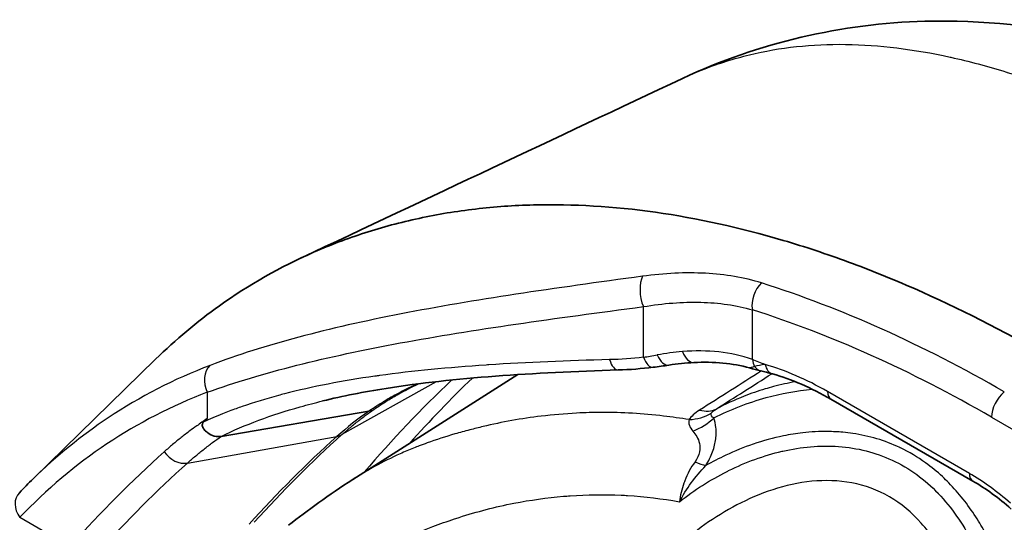
# Model space of a CAD drawing. Units: millimetres. Extents: x 43 to 3768, y 24 to 1850.
# Drawn here: x 807 to 826, y 564 to 574 of the extents above; entities that cross this region are included whole.
import ezdxf

# ---------------------------------------------------------------- set-up
doc = ezdxf.new("R2010")
doc.units = ezdxf.units.MM
doc.header["$LTSCALE"] = 3
doc.layers.add('Visible (ISO)', color=7, linetype='Continuous', lineweight=35)
doc.layers.add('Visible Narrow (ISO)', color=7, linetype='Continuous', lineweight=25)

msp = doc.modelspace()

# ---------------------------------------------------------------- linework, layer by layer
at = {"layer": 'Visible (ISO)'}
for p, q in [((807.492, 565.237), (809.849, 567.538)), ((817.235, 567.482), (817.235, 567.482)), ((813.665, 565.211), (816.858, 567.242)), ((814.554, 566.868), (814.554, 566.868)), ((825.666, 565.18), (822.92, 566.766)), ((811.12, 566.046), (813.977, 566.534)), ((811.119, 566.046), (811.12, 566.046)), ((820.673, 565.896), (820.673, 565.896)), ((823.516, 565.785), (823.516, 565.785)), ((824.833, 565.474), (824.833, 565.474)), ((824.92, 565.405), (824.92, 565.405)), ((824.562, 565.317), (824.563, 565.317)), ((824.706, 565.207), (824.706, 565.208)), ((821.432, 564.876), (821.431, 564.877))]:
    msp.add_line(p, q, dxfattribs=at)
for centre, major_axis, ratio, start_param, end_param in [((821.64, 567.633), (-0.083, -0.316), 0.754579, 6.283184, 6.284016), ((821.879, 567.568), (-0.088, -0.314), 0.702676, 6.282969, 6.283181), ((828.618, 562.017), (-2.993, 5.185), 0.57735, 0.515456, 0.515465), ((828.617, 562.018), (2.993, -5.184), 0.57735, 3.657049, 3.657058), ((828.617, 562.017), (-2.993, 5.184), 0.57735, 0.585649, 0.585655), ((828.616, 562.018), (2.992, -5.182), 0.57735, 3.727242, 3.727248), ((826.155, 560.594), (-2.139, 3.705), 0.57735, 5.744337, 5.744372)]:
    msp.add_ellipse(centre, major_axis=major_axis, ratio=ratio, start_param=start_param, end_param=end_param, dxfattribs=at)
for points, knots in [([(820.047, 572.975), (821.509, 573.663), (823.146, 574.038), (825.85, 574.111), (826.951, 573.988), (828.004, 573.755)], [0, 0, 0, 0, 0.726032, 0.726032, 1.23384, 1.23384, 1.23384, 1.23384]), ([(827.115, 567.593), (826.246, 568.095), (825.385, 568.532), (824.533, 568.906), (824.107, 569.094), (823.682, 569.265), (823.26, 569.42), (822.837, 569.576), (822.415, 569.715), (821.997, 569.839), (821.16, 570.086), (820.329, 570.27), (819.522, 570.384), (818.714, 570.498), (817.926, 570.544), (817.165, 570.525), (816.785, 570.516), (816.41, 570.49), (816.041, 570.447), (815.672, 570.404), (815.307, 570.344), (814.948, 570.266), (814.589, 570.189), (814.24, 570.095), (813.899, 569.985), (813.559, 569.875), (813.229, 569.75), (812.908, 569.609), (812.265, 569.327), (811.656, 568.981), (811.085, 568.573), (810.652, 568.265), (810.24, 567.92), (809.849, 567.538)], [0, 0, 0, 0, 0.00425443, 0.00425443, 0.00425443, 0.00638164, 0.00638164, 0.00638164, 0.00850885, 0.00850885, 0.00850885, 0.01276328, 0.01276328, 0.01276328, 0.01701771, 0.01701771, 0.01701771, 0.01914492, 0.01914492, 0.01914492, 0.02127213, 0.02127213, 0.02127213, 0.02339935, 0.02339935, 0.02339935, 0.02552656, 0.02552656, 0.02552656, 0.02978099, 0.02978099, 0.02978099, 0.03300399, 0.03300399, 0.03300399, 0.03300399]), ([(818.801, 567.331), (817.154, 567.28), (815.618, 567.182), (813.879, 566.906), (813.469, 566.826), (813.082, 566.732)], [0, 0, 0, 0, 0.6400424, 0.6400424, 0.8520266, 0.8520266, 0.8520266, 0.8520266]), ([(810.781, 566.325), (810.77, 566.315), (810.759, 566.303), (810.755, 566.285), (810.75, 566.268), (810.753, 566.245), (810.763, 566.224), (810.773, 566.202), (810.788, 566.181), (810.805, 566.163), (810.821, 566.145), (810.84, 566.129), (810.859, 566.114), (810.938, 566.056), (811.033, 566.032), (811.119, 566.046)], [0, 0, 0, 0, 0.0000922794, 0.0000922794, 0.0000922794, 0.0001845588, 0.0001845588, 0.0001845588, 0.0002768382, 0.0002768382, 0.0002768382, 0.0003691176, 0.0003691176, 0.0003691176, 0.0007382352, 0.0007382352, 0.0007382352, 0.0007382352]), ([(810.781, 566.325), (810.799, 566.342), (810.816, 566.359), (810.834, 566.375), (810.84, 566.38), (810.846, 566.386), (810.851, 566.391)], [0, 0, 0, 0, 0.0001440491, 0.0001440491, 0.0001440491, 0.0001911683, 0.0001911683, 0.0001911683, 0.0001911683])]:
    msp.add_open_spline(points, degree=3, knots=knots, dxfattribs=at)
for points in [[(812.673, 569.502), (815.13, 570.66), (817.588, 571.817), (820.047, 572.975)], [(820.267, 567.476), (820.109, 567.468), (819.946, 567.451), (819.782, 567.425)], [(821.346, 567.371), (821.021, 567.462), (820.652, 567.496), (820.267, 567.476)], [(819.481, 567.384), (819.256, 567.356), (819.029, 567.338), (818.801, 567.331)], [(819.782, 567.425), (819.684, 567.41), (819.583, 567.396), (819.481, 567.384)], [(821.346, 567.371), (821.346, 567.371), (821.346, 567.371), (821.346, 567.371)], [(821.557, 567.317), (821.489, 567.335), (821.417, 567.35), (821.346, 567.37)], [(821.79, 567.254), (821.711, 567.276), (821.632, 567.297), (821.557, 567.317)], [(822.92, 566.766), (822.537, 566.987), (822.153, 567.152), (821.79, 567.254)], [(814.929, 567.063), (814.799, 567.001), (814.674, 566.936), (814.554, 566.868)], [(807.213, 564.955), (807.3, 565.047), (807.389, 565.136), (807.479, 565.224)], [(812.424, 564.329), (812.793, 564.608), (813.2, 564.916), (813.665, 565.211)], [(826.41, 564.64), (826.166, 564.854), (825.914, 565.037), (825.666, 565.18)]]:
    msp.add_open_spline(points, degree=3, dxfattribs=at)
at = {"layer": 'Visible Narrow (ISO)'}
for p, q in [((821.422, 569.06), (821.422, 569.06)), ((819.289, 567.578), (819.289, 568.557)), ((821.398, 567.533), (821.398, 568.495)), ((815.277, 567.105), (813.457, 566.08)), ((810.851, 566.9), (810.851, 566.391)), ((825.598, 565.33), (822.852, 566.915)), ((821.794, 566.831), (821.794, 566.831)), ((821.186, 566.639), (821.186, 566.639)), ((820.168, 566.333), (820.168, 566.333)), ((826.028, 566.418), (835.053, 561.207)), ((810.467, 565.53), (813.359, 566.045)), ((821.678, 565.978), (821.678, 565.977)), ((823.693, 565.74), (823.693, 565.74)), ((822.3, 565.142), (822.3, 565.142)), ((821.51, 564.909), (821.51, 564.909)), ((808.191, 563.916), (807.22, 564.477))]:
    msp.add_line(p, q, dxfattribs=at)
for centre, major_axis, ratio, start_param, end_param in [((819.428, 568.796), (0.06, -0.431), 0.451983, 3.708637, 5.233375), ((821.706, 568.673), (-0.131, -0.415), 0.690304, 3.991539, 5.359259), ((826.092, 544.266), (14.996, -24.011), 0.581603, 2.311708, 2.542749), ((851.136, 266.874), (36.722, -302.34), 0.222681, 2.97579, 3.040463), ((820.245, 567.911), (0.023, -0.435), 0.555273, 5.222971, 6.283185), ((818.787, 567.767), (0.014, -0.435), 0.431835, 5.270734, 6.283185), ((754.836, 627.476), (67.541, -58.389), 0.204473, 6.109104, 6.120669), ((819.428, 567.816), (0.053, -0.432), 0.444776, 5.240366, 6.283185), ((819.716, 567.856), (0.066, -0.43), 0.506523, 5.20674, 6.283185), ((821.706, 567.71), (-0.154, -0.407), 0.667627, 5.395692, 5.793984), ((811.159, 567.078), (-0.155, 0.407), 0.813017, 0.332683, 1.700489), ((821.64, 567.633), (-0.083, -0.316), 0.754579, 5.720872, 6.283183), ((831.554, 476.67), (-11.374, 90.886), 0.193588, 6.137637, 6.201829), ((821.879, 567.568), (-0.088, -0.314), 0.702676, 5.336567, 6.282973), ((850.785, 515.935), (-31.259, 54.143), 0.57735, 0.135705, 0.202085), ((851.27, 516.214), (-31.201, 54.041), 0.57735, 0.141491, 0.188962), ((1066.252, 135.39), (-256.929, 430.771), 0.13879, 6.258899, 6.321548), ((823.083, 567.048), (-0.163, -0.283), 0.57735, 5.497787, 6.283185), ((826.336, 566.595), (-0.218, -0.377), 0.577343, 4.130377, 5.497572), ((821.548, 551.662), (-6.497, 15.462), 0.589287, 0.123631, 0.20147), ((813.849, 566.94), (0.248, -0.358), 0.815585, 5.919527, 6.207125), ((819.948, 567.327), (0.935, -0.557), 0.834605, 5.391703, 5.851563), ((820.148, 567.512), (0.583, -0.919), 0.568861, 5.740408, 6.216762), ((819.917, 566.995), (1.022, 0.375), 0.833027, 4.728286, 5.179743), ((848.195, 514.439), (-31.284, 54.186), 0.57735, 0.121151, 0.186095), ((848.282, 514.49), (-31.275, 54.169), 0.57735, 0.121151, 0.186093), ((813.217, 566.44), (0.291, -0.324), 0.810512, 5.8172, 6.10518), ((845.646, 512.967), (-31.996, 55.419), 0.57735, 0.121151, 0.188755), ((810.325, 565.926), (0.291, -0.324), 0.810522, 4.543123, 5.817213), ((819.763, 566.073), (0.918, -0.585), 0.19128, 5.437972, 5.752901), ((845.864, 513.093), (-31.788, 55.059), 0.57735, 0.121151, 0.186095), ((822.721, 565.168), (0.349, 0.26), 0.161696, 1.73061, 1.730735), ((825.829, 565.463), (-0.163, -0.283), 0.57735, 5.497787, 6.283185), ((819.936, 514.002), (4.18, 51.807), 0.248763, 6.099906, 6.165676), ((807.528, 564.655), (-0.315, 0.301), 0.805144, 0, 1.339975)]:
    msp.add_ellipse(centre, major_axis=major_axis, ratio=ratio, start_param=start_param, end_param=end_param, dxfattribs=at)
for points, knots in [([(820.047, 572.975), (820.185, 573.039), (820.324, 573.1), (820.466, 573.155), (820.753, 573.267), (821.045, 573.359), (821.343, 573.431), (821.938, 573.576), (822.555, 573.642), (823.199, 573.634), (823.202, 573.634), (823.206, 573.634), (823.209, 573.634), (823.851, 573.625), (824.519, 573.542), (825.224, 573.387), (825.23, 573.386), (825.235, 573.385), (825.24, 573.383), (825.59, 573.306), (825.949, 573.21), (826.314, 573.098), (826.32, 573.096), (826.326, 573.094), (826.332, 573.092), (826.697, 572.979), (827.069, 572.85), (827.449, 572.704), (827.455, 572.702), (827.461, 572.7), (827.467, 572.697), (828.235, 572.403), (829.035, 572.043), (829.878, 571.621), (829.882, 571.619), (829.887, 571.617), (829.892, 571.614), (830.315, 571.402), (830.751, 571.173), (831.197, 570.93), (831.643, 570.686), (832.097, 570.429), (832.56, 570.157)], [0.01026116, 0.01026116, 0.01026116, 0.01026116, 0.0113873, 0.0113873, 0.0113873, 0.01365932, 0.01365932, 0.01365932, 0.01820199, 0.01820199, 0.01820199, 0.01822471, 0.01822471, 0.01822471, 0.02274731, 0.02274731, 0.02274731, 0.02278089, 0.02278089, 0.02278089, 0.02502306, 0.02502306, 0.02502306, 0.02505898, 0.02505898, 0.02505898, 0.02730137, 0.02730137, 0.02730137, 0.02733707, 0.02733707, 0.02733707, 0.03186813, 0.03186813, 0.03186813, 0.03189325, 0.03189325, 0.03189325, 0.03417134, 0.03417134, 0.03417134, 0.03644943, 0.03644943, 0.03644943, 0.03644943]), ([(821.577, 569.015), (821.41, 569.068), (821.234, 569.11), (821.052, 569.141), (820.87, 569.172), (820.682, 569.192), (820.49, 569.202), (820.104, 569.223), (819.699, 569.203), (819.272, 569.145)], [0, 0, 0, 0, 0.000846364, 0.000846364, 0.000846364, 0.001692729, 0.001692729, 0.001692729, 0.003385458, 0.003385458, 0.003385458, 0.003385458]), ([(819.272, 569.145), (817.559, 568.912), (816.004, 568.691), (813.901, 568.281), (813.236, 568.131), (812.003, 567.802), (811.433, 567.623), (810.905, 567.421)], [0, 0, 0, 0, 0.00670669, 0.00670669, 0.01006004, 0.01006004, 0.01341339, 0.01341339, 0.01341339, 0.01341339]), ([(819.289, 568.557), (819.678, 568.622), (820.048, 568.651), (820.401, 568.642), (820.578, 568.638), (820.749, 568.624), (820.916, 568.599), (821.083, 568.575), (821.245, 568.54), (821.398, 568.495)], [0, 0, 0, 0, 0.001531889, 0.001531889, 0.001531889, 0.002297834, 0.002297834, 0.002297834, 0.003063778, 0.003063778, 0.003063778, 0.003063778]), ([(810.851, 566.9), (811.385, 567.093), (811.961, 567.265), (813.205, 567.58), (813.877, 567.723), (815.999, 568.116), (817.565, 568.329), (819.289, 568.557)], [0, 0, 0, 0, 0.00338905, 0.00338905, 0.0067781, 0.0067781, 0.0135562, 0.0135562, 0.0135562, 0.0135562]), ([(818.635, 567.531), (817.821, 567.51), (817.042, 567.478), (816.297, 567.43), (816.279, 567.429), (816.261, 567.427), (816.244, 567.426), (815.518, 567.378), (814.832, 567.313), (814.186, 567.224), (814.156, 567.22), (814.125, 567.216), (814.095, 567.211), (813.468, 567.122), (812.883, 567.009), (812.342, 566.869), (812.304, 566.859), (812.266, 566.849), (812.229, 566.839), (811.986, 566.773), (811.751, 566.701), (811.525, 566.623), (811.486, 566.61), (811.447, 566.596), (811.408, 566.582), (811.319, 566.549), (811.231, 566.516), (811.144, 566.481), (811.02, 566.431), (810.899, 566.379), (810.781, 566.325)], [0, 0, 0, 0, 0.00314378, 0.00314378, 0.00314378, 0.00321893, 0.00321893, 0.00321893, 0.00628757, 0.00628757, 0.00628757, 0.00643279, 0.00643279, 0.00643279, 0.00943135, 0.00943135, 0.00943135, 0.00963977, 0.00963977, 0.00963977, 0.01100324, 0.01100324, 0.01100324, 0.01124082, 0.01124082, 0.01124082, 0.01178919, 0.01178919, 0.01178919, 0.01257513, 0.01257513, 0.01257513, 0.01257513]), ([(810.905, 567.421), (810.207, 567.155), (809.549, 566.816), (808.417, 566.06), (807.932, 565.666), (807.479, 565.224)], [0, 0, 0, 0, 0.004485788, 0.004485788, 0.008244859, 0.008244859, 0.008244859, 0.008244859]), ([(821.442, 567.399), (821.415, 567.391), (821.392, 567.383), (821.36, 567.373), (821.349, 567.37), (821.346, 567.371)], [0, 0, 0, 0, 0.0002410331, 0.0002410331, 0.000453455, 0.000453455, 0.000453455, 0.000453455]), ([(814.905, 567.06), (814.794, 567.008), (814.686, 566.954), (814.581, 566.898), (814.572, 566.893), (814.563, 566.888), (814.554, 566.883), (814.457, 566.831), (814.363, 566.778), (814.271, 566.722), (814.261, 566.717), (814.252, 566.711), (814.243, 566.705), (814.227, 566.696), (814.211, 566.686), (814.196, 566.676), (814.171, 566.661), (814.146, 566.645), (814.122, 566.629), (814.11, 566.622), (814.097, 566.614), (814.085, 566.606), (814.076, 566.6), (814.067, 566.594), (814.058, 566.588), (814.054, 566.585), (814.051, 566.583), (814.047, 566.581), (814.024, 566.565), (814, 566.549), (813.977, 566.534)], [0.008882601, 0.008882601, 0.008882601, 0.008882601, 0.009555073, 0.009555073, 0.009555073, 0.009614787, 0.009614787, 0.009614787, 0.010237579, 0.010237579, 0.010237579, 0.010300575, 0.010300575, 0.010300575, 0.010408205, 0.010408205, 0.010408205, 0.010578831, 0.010578831, 0.010578831, 0.010664144, 0.010664144, 0.010664144, 0.010728129, 0.010728129, 0.010728129, 0.010752124, 0.010752124, 0.010752124, 0.010920084, 0.010920084, 0.010920084, 0.010920084]), ([(822.232, 567.103), (822.089, 567.078), (821.948, 567.047), (821.807, 567.01), (821.753, 566.995), (821.699, 566.98), (821.645, 566.964), (821.508, 566.922), (821.373, 566.875), (821.239, 566.823), (821.054, 566.75), (820.872, 566.666), (820.695, 566.573)], [0.010969009, 0.010969009, 0.010969009, 0.010969009, 0.011611513, 0.011611513, 0.011611513, 0.011858849, 0.011858849, 0.011858849, 0.012490076, 0.012490076, 0.012490076, 0.013368639, 0.013368639, 0.013368639, 0.013368639]), ([(814.074, 566.568), (814.158, 566.626), (814.245, 566.683), (814.334, 566.738), (814.406, 566.783), (814.48, 566.826), (814.554, 566.868)], [0, 0, 0, 0, 0.000621531, 0.000621531, 0.000621531, 0.001123724, 0.001123724, 0.001123724, 0.001123724]), ([(820.656, 566.404), (820.979, 566.568), (821.317, 566.7), (821.957, 566.878), (822.255, 566.933), (822.556, 566.959)], [0.000362091, 0.000362091, 0.000362091, 0.000362091, 0.001926875, 0.001926875, 0.003257937, 0.003257937, 0.003257937, 0.003257937]), ([(811.12, 566.046), (811.581, 566.273), (812.092, 566.462), (812.791, 566.658), (812.935, 566.696), (813.082, 566.732)], [-0.00000006, -0.00000006, -0.00000006, -0.00000006, 0.003103306, 0.003103306, 0.00388964, 0.00388964, 0.00388964, 0.00388964]), ([(813.457, 566.08), (813.497, 566.116), (813.538, 566.151), (813.579, 566.186), (813.632, 566.232), (813.686, 566.276), (813.74, 566.319), (813.795, 566.363), (813.85, 566.405), (813.905, 566.447), (813.961, 566.488), (814.017, 566.528), (814.074, 566.568)], [0, 0, 0, 0, 0.000322805, 0.000322805, 0.000322805, 0.000741735, 0.000741735, 0.000741735, 0.001160585, 0.001160585, 0.001160585, 0.001579374, 0.001579374, 0.001579374, 0.001579374]), ([(820.174, 566.37), (820.009, 566.397), (819.844, 566.421), (819.681, 566.44), (819.277, 566.488), (818.877, 566.51), (818.482, 566.509), (818.32, 566.508), (818.159, 566.504), (817.998, 566.496), (817.768, 566.484), (817.539, 566.464), (817.313, 566.437), (816.93, 566.391), (816.555, 566.323), (816.186, 566.236), (816.1, 566.216), (816.014, 566.194), (815.928, 566.172), (815.832, 566.147), (815.736, 566.12), (815.641, 566.093), (815.46, 566.04), (815.28, 565.981), (815.105, 565.918), (815.054, 565.9), (815.003, 565.881), (814.953, 565.862), (814.916, 565.848), (814.879, 565.833), (814.843, 565.819), (814.799, 565.801), (814.756, 565.784), (814.713, 565.766), (814.67, 565.748), (814.626, 565.729), (814.583, 565.709), (814.412, 565.633), (814.248, 565.55), (814.087, 565.462), (814.077, 565.456), (814.067, 565.451), (814.057, 565.445), (813.923, 565.371), (813.793, 565.293), (813.665, 565.211)], [0.00036407, 0.00036407, 0.00036407, 0.00036407, 0.00111929, 0.00111929, 0.00111929, 0.00298149, 0.00298149, 0.00298149, 0.00374545, 0.00374545, 0.00374545, 0.00484178, 0.00484178, 0.00484178, 0.00669323, 0.00669323, 0.00669323, 0.0071269, 0.0071269, 0.0071269, 0.00761508, 0.00761508, 0.00761508, 0.00854627, 0.00854627, 0.00854627, 0.00881762, 0.00881762, 0.00881762, 0.00901692, 0.00901692, 0.00901692, 0.00925481, 0.00925481, 0.00925481, 0.00949391, 0.00949391, 0.00949391, 0.01044796, 0.01044796, 0.01044796, 0.01050834, 0.01050834, 0.01050834, 0.01130381, 0.01130381, 0.01130381, 0.01130381]), ([(820.603, 566.494), (820.604, 566.497), (820.606, 566.5), (820.608, 566.503), (820.611, 566.507), (820.615, 566.512), (820.619, 566.517), (820.622, 566.519), (820.624, 566.522), (820.627, 566.524), (820.63, 566.527), (820.633, 566.529), (820.636, 566.532), (820.652, 566.545), (820.673, 566.559), (820.695, 566.573)], [0, 0, 0, 0, 0.0000229238, 0.0000229238, 0.0000229238, 0.0000573095, 0.0000573095, 0.0000573095, 0.0000745024, 0.0000745024, 0.0000745024, 0.0000916952, 0.0000916952, 0.0000916952, 0.0001833905, 0.0001833905, 0.0001833905, 0.0001833905]), ([(810.851, 566.391), (810.782, 566.343), (810.713, 566.296), (810.645, 566.247), (810.601, 566.217), (810.558, 566.186), (810.515, 566.154), (810.485, 566.132), (810.456, 566.11), (810.426, 566.088), (810.399, 566.067), (810.372, 566.046), (810.345, 566.024), (810.289, 565.98), (810.234, 565.935), (810.179, 565.889), (810.125, 565.843), (810.07, 565.796), (810.017, 565.748)], [0, 0, 0, 0, 0.000508, 0.000508, 0.000508, 0.000830489, 0.000830489, 0.000830489, 0.001052132, 0.001052132, 0.001052132, 0.001259316, 0.001259316, 0.001259316, 0.001688142, 0.001688142, 0.001688142, 0.002116963, 0.002116963, 0.002116963, 0.002116963]), ([(820.499, 565.48), (820.553, 565.57), (820.597, 565.66), (820.628, 565.747), (820.66, 565.834), (820.68, 565.919), (820.69, 565.997), (820.695, 566.036), (820.698, 566.074), (820.698, 566.111), (820.698, 566.147), (820.697, 566.182), (820.693, 566.216), (820.687, 566.283), (820.674, 566.345), (820.656, 566.404)], [0.000000105, 0.000000105, 0.000000105, 0.000000105, 0.000374628, 0.000374628, 0.000374628, 0.000753325, 0.000753325, 0.000753325, 0.000941657, 0.000941657, 0.000941657, 0.001129988, 0.001129988, 0.001129988, 0.001506651, 0.001506651, 0.001506651, 0.001506651]), ([(820.246, 566.149), (820.274, 566.116), (820.301, 566.08), (820.323, 566.041), (820.345, 566.002), (820.364, 565.958), (820.375, 565.909), (820.386, 565.861), (820.39, 565.806), (820.377, 565.745), (820.364, 565.684), (820.333, 565.616), (820.289, 565.554)], [0, 0, 0, 0, 0.000265037, 0.000265037, 0.000265037, 0.000530074, 0.000530074, 0.000530074, 0.000795111, 0.000795111, 0.000795111, 0.001060149, 0.001060149, 0.001060149, 0.001060149]), ([(826.569, 562.46), (826.524, 562.631), (826.475, 562.8), (826.422, 562.965), (826.359, 563.158), (826.291, 563.347), (826.216, 563.53), (826.209, 563.548), (826.202, 563.565), (826.194, 563.582), (826.111, 563.782), (826.018, 563.977), (825.916, 564.162), (825.855, 564.274), (825.791, 564.382), (825.723, 564.487), (825.567, 564.729), (825.393, 564.95), (825.2, 565.147), (825.16, 565.188), (825.119, 565.228), (825.077, 565.267), (824.974, 565.363), (824.865, 565.453), (824.752, 565.534), (824.597, 565.645), (824.434, 565.743), (824.264, 565.824), (824.26, 565.826), (824.256, 565.828), (824.251, 565.83), (823.962, 565.967), (823.659, 566.056), (823.344, 566.103), (823.28, 566.112), (823.215, 566.12), (823.15, 566.126), (823.053, 566.134), (822.956, 566.139), (822.858, 566.14), (822.696, 566.142), (822.534, 566.133), (822.372, 566.115), (822.248, 566.1), (822.124, 566.081), (822, 566.055), (821.803, 566.015), (821.607, 565.961), (821.413, 565.895), (821.234, 565.834), (821.057, 565.762), (820.885, 565.681), (820.754, 565.619), (820.625, 565.552), (820.498, 565.48)], [-0.00038466, -0.00038466, -0.00038466, -0.00038466, 0.00025663, 0.00025663, 0.00025663, 0.00100763, 0.00100763, 0.00100763, 0.00107842, 0.00107842, 0.00107842, 0.00190264, 0.00190264, 0.00190264, 0.00239992, 0.00239992, 0.00239992, 0.00355293, 0.00355293, 0.00355293, 0.00379221, 0.00379221, 0.00379221, 0.00437913, 0.00437913, 0.00437913, 0.0051845, 0.0051845, 0.0051845, 0.00520454, 0.00520454, 0.00520454, 0.00657679, 0.00657679, 0.00657679, 0.00685537, 0.00685537, 0.00685537, 0.00727293, 0.00727293, 0.00727293, 0.00796908, 0.00796908, 0.00796908, 0.00850605, 0.00850605, 0.00850605, 0.00936137, 0.00936137, 0.00936137, 0.0101516, 0.0101516, 0.0101516, 0.01075366, 0.01075366, 0.01075366, 0.01075366]), ([(810.467, 565.53), (810.519, 565.577), (810.572, 565.623), (810.626, 565.668), (810.679, 565.714), (810.733, 565.758), (810.788, 565.801), (810.843, 565.844), (810.898, 565.887), (810.954, 565.928), (811.008, 565.968), (811.063, 566.007), (811.119, 566.046)], [0, 0, 0, 0, 0.000419832, 0.000419832, 0.000419832, 0.000839653, 0.000839653, 0.000839653, 0.00125941, 0.00125941, 0.00125941, 0.001667669, 0.001667669, 0.001667669, 0.001667669]), ([(819.986, 564.78), (820.277, 565.007), (820.585, 565.204), (820.91, 565.368), (820.92, 565.373), (820.929, 565.378), (820.939, 565.383), (821.271, 565.547), (821.621, 565.676), (821.973, 565.757), (821.977, 565.758), (821.982, 565.759), (821.986, 565.76), (822.343, 565.841), (822.705, 565.876), (823.067, 565.85), (823.429, 565.824), (823.776, 565.739), (824.104, 565.586), (824.27, 565.509), (824.429, 565.415), (824.579, 565.305), (824.726, 565.199), (824.865, 565.076), (824.992, 564.944), (824.994, 564.942), (824.996, 564.939), (824.998, 564.937), (825.253, 564.67), (825.468, 564.358), (825.651, 564.009), (825.654, 564.003), (825.657, 563.997), (825.66, 563.991), (825.749, 563.82), (825.83, 563.641), (825.903, 563.457), (825.907, 563.448), (825.91, 563.44), (825.914, 563.431), (825.985, 563.249), (826.049, 563.061), (826.107, 562.868), (826.111, 562.857), (826.114, 562.845), (826.118, 562.834), (826.234, 562.441), (826.325, 562.031), (826.395, 561.612)], [-0.00197619, -0.00197619, -0.00197619, -0.00197619, -0.00046479, -0.00046479, -0.00046479, -0.00041884, -0.00041884, -0.00041884, 0.00111898, 0.00111898, 0.00111898, 0.00113851, 0.00113851, 0.00113851, 0.00269492, 0.00269492, 0.00269492, 0.00425322, 0.00425322, 0.00425322, 0.00504082, 0.00504082, 0.00504082, 0.00581057, 0.00581057, 0.00581057, 0.00582243, 0.00582243, 0.00582243, 0.00736792, 0.00736792, 0.00736792, 0.00739362, 0.00739362, 0.00739362, 0.00814659, 0.00814659, 0.00814659, 0.00818179, 0.00818179, 0.00818179, 0.00892527, 0.00892527, 0.00892527, 0.0089689, 0.0089689, 0.0089689, 0.01048262, 0.01048262, 0.01048262, 0.01048262]), ([(820.289, 565.554), (820.206, 565.441), (820.141, 565.318), (820.091, 565.188), (820.085, 565.172), (820.079, 565.155), (820.073, 565.139), (820.032, 565.023), (820.003, 564.9), (819.986, 564.78)], [0, 0, 0, 0, 0.0004872157, 0.0004872157, 0.0004872157, 0.0005481176, 0.0005481176, 0.0005481176, 0.00097443, 0.00097443, 0.00097443, 0.00097443]), ([(826.128, 559.261), (826.118, 559.371), (826.108, 559.482), (826.071, 559.857), (826.042, 560.125), (825.976, 560.663), (825.938, 560.934), (825.846, 561.484), (825.792, 561.764), (825.659, 562.327), (825.581, 562.606), (825.391, 563.152), (825.28, 563.418), (825.01, 563.922), (824.85, 564.161), (824.483, 564.573), (824.277, 564.746), (823.825, 565.009), (823.578, 565.098), (823.065, 565.195), (822.804, 565.201), (822.291, 565.151), (822.039, 565.094), (821.552, 564.935), (821.318, 564.833), (820.88, 564.603), (820.674, 564.475), (820.284, 564.201), (820.099, 564.054), (819.58, 563.601), (819.28, 563.283), (818.868, 562.78), (818.742, 562.602), (818.517, 562.232), (818.417, 562.039), (818.245, 561.636), (818.171, 561.427), (818.053, 560.992), (818.009, 560.77), (817.951, 560.32), (817.938, 560.091), (817.941, 559.624), (817.958, 559.384), (818.055, 558.671), (818.18, 558.198), (818.362, 557.725)], [0.2680171, 0.2680171, 0.2680171, 0.2680171, 0.28125, 0.28125, 0.3125, 0.3125, 0.34375, 0.34375, 0.375, 0.375, 0.40625, 0.40625, 0.4375, 0.4375, 0.46875, 0.46875, 0.5, 0.5, 0.53125, 0.53125, 0.5625, 0.5625, 0.59375, 0.59375, 0.625, 0.625, 0.65625, 0.65625, 0.6875, 0.6875, 0.75, 0.75, 0.78125, 0.78125, 0.8125, 0.8125, 0.84375, 0.84375, 0.875, 0.875, 0.90625, 0.90625, 0.9375, 0.9375, 1, 1, 1, 1]), ([(812.26, 562.353), (812.483, 562.552), (812.713, 562.756), (812.955, 562.958), (812.961, 562.963), (812.967, 562.968), (812.973, 562.973), (813.032, 563.022), (813.092, 563.071), (813.153, 563.119), (813.22, 563.173), (813.287, 563.226), (813.356, 563.278), (813.487, 563.378), (813.623, 563.475), (813.762, 563.568), (813.769, 563.572), (813.775, 563.576), (813.781, 563.58), (813.927, 563.676), (814.077, 563.768), (814.233, 563.853), (814.272, 563.874), (814.311, 563.895), (814.351, 563.916), (814.39, 563.936), (814.43, 563.956), (814.47, 563.976), (814.531, 564.006), (814.592, 564.036), (814.655, 564.065), (814.674, 564.074), (814.693, 564.083), (814.713, 564.091), (814.876, 564.166), (815.044, 564.235), (815.213, 564.3), (815.352, 564.353), (815.493, 564.402), (815.635, 564.449), (815.666, 564.459), (815.696, 564.469), (815.726, 564.479), (816.07, 564.589), (816.423, 564.681), (816.784, 564.752), (817.099, 564.814), (817.42, 564.859), (817.746, 564.887), (817.788, 564.89), (817.831, 564.894), (817.873, 564.897), (818.198, 564.919), (818.528, 564.924), (818.86, 564.909), (818.902, 564.907), (818.944, 564.905), (818.985, 564.902), (819.319, 564.882), (819.653, 564.841), (819.986, 564.78)], [0, 0, 0, 0, 0.00163538, 0.00163538, 0.00163538, 0.00167547, 0.00167547, 0.00167547, 0.00207424, 0.00207424, 0.00207424, 0.0025128, 0.0025128, 0.0025128, 0.00335094, 0.00335094, 0.00335094, 0.00338825, 0.00338825, 0.00338825, 0.00426029, 0.00426029, 0.00426029, 0.00447771, 0.00447771, 0.00447771, 0.00469488, 0.00469488, 0.00469488, 0.00502642, 0.00502642, 0.00502642, 0.00512853, 0.00512853, 0.00512853, 0.00599281, 0.00599281, 0.00599281, 0.00670189, 0.00670189, 0.00670189, 0.00685278, 0.00685278, 0.00685278, 0.00855925, 0.00855925, 0.00855925, 0.01005283, 0.01005283, 0.01005283, 0.01024638, 0.01024638, 0.01024638, 0.0117283, 0.0117283, 0.0117283, 0.01191455, 0.01191455, 0.01191455, 0.01340377, 0.01340377, 0.01340377, 0.01340377])]:
    msp.add_open_spline(points, degree=3, knots=knots, dxfattribs=at)
for points in [[(820.045, 567.687), (819.884, 567.674), (819.721, 567.652), (819.556, 567.622)], [(821.398, 567.533), (820.989, 567.68), (820.528, 567.726), (820.045, 567.687)], [(819.289, 567.578), (819.072, 567.552), (818.854, 567.537), (818.635, 567.531)], [(821.648, 567.435), (821.564, 567.468), (821.481, 567.501), (821.398, 567.533)], [(821.574, 567.312), (821.175, 567.059), (820.776, 566.806), (820.377, 566.553)], [(820.695, 566.573), (821.055, 566.801), (821.415, 567.03), (821.775, 567.258)], [(821.648, 567.435), (821.566, 567.429), (821.496, 567.413), (821.442, 567.399)], [(820.377, 566.553), (820.285, 566.495), (820.214, 566.433), (820.174, 566.37)], [(820.656, 566.404), (820.613, 566.423), (820.587, 566.456), (820.603, 566.494)], [(820.174, 566.37), (820.154, 566.296), (820.186, 566.219), (820.246, 566.149)], [(819.986, 564.78), (820.123, 565.028), (820.291, 565.269), (820.498, 565.48)]]:
    msp.add_open_spline(points, degree=3, dxfattribs=at)

doc.saveas('drawing.dxf')
